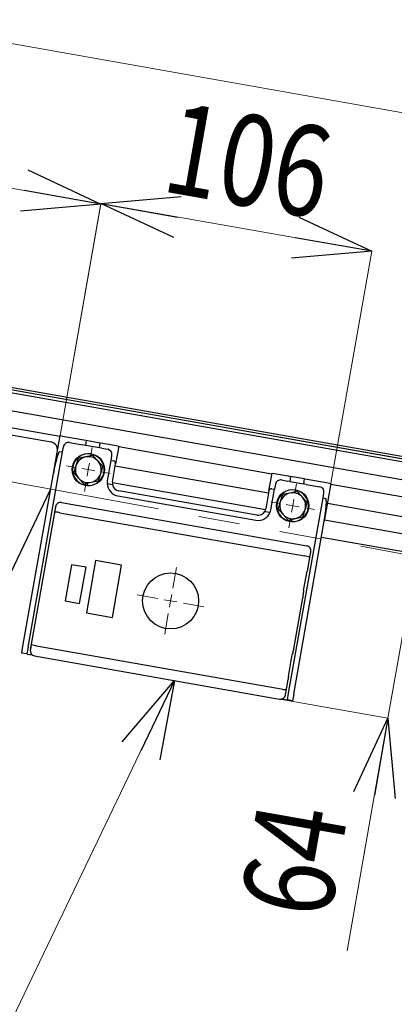
# Model space of a CAD drawing. Units: millimetres. Extents: x -1970 to 1970, y -1352 to 1351.
# Drawn here: x -887 to -743, y -28 to 351 of the extents above; entities that cross this region are included whole.
import ezdxf
from ezdxf.enums import TextEntityAlignment as Align

# ---------------------------------------------------------------- set-up
doc = ezdxf.new("R2010")
doc.units = ezdxf.units.MM
doc.header["$LTSCALE"] = 2.5
doc.linetypes.add('PHANTOM', pattern=[63.5, 31.75, -6.35, 6.35, -6.35, 6.35, -6.35])
for name, color, linetype in [('CB-S-010', 7, 'Continuous'), ('CONTINUOUS_THREAD_HEXAGON_HEAD_BOLT_A_JIS', 7, 'Continuous'), ('MMX2-S-050A', 7, 'Continuous'), ('MMX2-S-530A', 7, 'Continuous'), ('MMX2-UF(ベルト配置図用)', 7, 'Continuous'), ('REGULAR_CIRCULAR_PLAIN_WASHER_JIS', 7, 'Continuous'), ('SLD-0', 7, 'Continuous'), ('SPRING_LOCK_WASHER_2_JIS', 7, 'Continuous'), ('VFD001L21A', 7, 'Continuous')]:
    doc.layers.add(name, color=color, linetype=linetype)
doc.styles.add('dcStyle0', font='ＭＳ Ｐゴシック')
doc.dimstyles.new('dc_Rotated', dxfattribs={"dimtxt": 30, "dimasz": 30.000019, "dimexe": 10, "dimexo": 5, "dimgap": 10, "dimtad": 3, "dimdec": 3, "dimdsep": 46, "dimtxsty": 'dcStyle0', "dimblk1": 'OPEN30', "dimblk2": 'OPEN30', "dimsah": 1, "dimcen": 0.09, "dimclrd": 2, "dimclre": 2, "dimclrt": 2, "dimadec": 0, "dimazin": 2, "dimtfac": 1, "dimtdec": 4, "dimtmove": 0, "dimatfit": 3, "dimfxl": 1, "dimarcsym": 1})

# ---------------------------------------------------------------- blocks, each defined once
blk = doc.blocks.new('DC_GROUP_W-MMX2-UF-020-7_15')
at = {"layer": 'SLD-0', "color": 7, "linetype": 'Continuous', "lineweight": 18}
for p, q in [((-781.01, 168.97), (-780.39, 172.52)), ((-786.81, 164.92), (-790.35, 165.54)), ((-781.88, 164.05), (-784.34, 164.48)), ((-781.88, 164.05), (-782.32, 161.59)), ((-781.88, 164.05), (-781.45, 166.51)), ((-781.88, 164.05), (-779.42, 163.61)), ((-776.96, 163.18), (-773.41, 162.56)), ((-782.75, 159.12), (-783.38, 155.58))]:
    blk.add_line(p, q, dxfattribs=at)
blk = doc.blocks.new('DC_GROUP_W-MMX2-UF-020-7_16')
at = {"layer": 'SLD-0', "color": 7, "linetype": 'Continuous', "lineweight": 18}
for p, q in [((-859.8, 182.86), (-859.17, 186.41)), ((-865.59, 178.81), (-869.14, 179.43)), ((-860.67, 177.94), (-863.13, 178.37)), ((-860.67, 177.94), (-860.23, 180.4)), ((-860.67, 177.94), (-861.1, 175.48)), ((-860.67, 177.94), (-858.2, 177.51)), ((-855.74, 177.07), (-852.2, 176.45)), ((-861.54, 173.02), (-862.16, 169.47))]:
    blk.add_line(p, q, dxfattribs=at)
blk = doc.blocks.new('DC_GROUP_W-MMX2-UF-020-7_17')
at = {"layer": 'SLD-0', "color": 7, "linetype": 'Continuous', "lineweight": 18}
for p, q in [((-828.09, 132.34), (-826.69, 140.29)), ((-833.88, 128.29), (-841.83, 129.69)), ((-828.96, 127.42), (-828.52, 129.88)), ((-828.96, 127.42), (-831.42, 127.85)), ((-828.96, 127.42), (-829.39, 124.95)), ((-828.96, 127.42), (-826.5, 126.98)), ((-824.03, 126.55), (-816.09, 125.15)), ((-829.83, 122.49), (-831.23, 114.55))]:
    blk.add_line(p, q, dxfattribs=at)
blk = doc.blocks.new('_Open30')
at = {"color": 0, "linetype": 'ByBlock', "lineweight": -2}
for p, q in [((-1, 0.267949), (0, 0)), ((0, 0), (-1, -0.267949)), ((0, 0), (-1, 0))]:
    blk.add_line(p, q, dxfattribs=at)
blk = doc.blocks.new('*D642')
at = {"layer": 'SLD-0', "color": 7, "linetype": 'Continuous', "lineweight": 18}
for p, q in [((-1168.03, 237.28), (-1151.27, 332.33)), ((-1151.27, 332.33), (-855.83, 280.24)), ((-871.55, 191.09), (-855.83, 280.24))]:
    blk.add_line(p, q, dxfattribs=at)
at = {"layer": 'SLD-0', "color": 7, "xscale": 30.00002807615286, "yscale": 29.99989368223643}
for p, rotation in [((-1151.27, 332.33), 170), ((-855.83, 280.24), 350)]:
    blk.add_blockref('_Open30', p, dxfattribs=dict(at, rotation=rotation))
at = {"layer": 'SLD-0', "color": 7, "style": 'dcStyle0', "width": 0.825}
blk.add_text('300', height=35, rotation=350, dxfattribs=at).set_placement((-1033.05, 320.37), (-971.01, 309.43), align=Align.FIT)
blk = doc.blocks.new('*D643')
at = {"layer": 'SLD-0', "color": 7, "linetype": 'Continuous', "lineweight": 18}
for p, q in [((-871.55, 191.09), (-855.79, 280.44)), ((-855.79, 280.44), (-751.4, 262.03)), ((-767.16, 172.69), (-751.4, 262.03))]:
    blk.add_line(p, q, dxfattribs=at)
at = {"layer": 'SLD-0', "color": 7, "xscale": 30.00002807615286, "yscale": 29.99989368223643}
for p, rotation in [((-855.79, 280.44), 170), ((-751.4, 262.03), 350)]:
    blk.add_blockref('_Open30', p, dxfattribs=dict(at, rotation=rotation))
at = {"layer": 'SLD-0', "color": 7, "style": 'dcStyle0', "width": 0.825}
blk.add_text('106', height=35, rotation=350, dxfattribs=at).set_placement((-833.1, 285.32), (-771.06, 274.38), align=Align.FIT)
blk = doc.blocks.new('*D649')
at = {"layer": 'SLD-0', "color": 7, "linetype": 'Continuous', "lineweight": 18}
for p, q in [((-1462.52, 294.79), (-1428.29, 488.89)), ((-419.85, 311.08), (-1428.29, 488.89)), ((-454.86, 112.54), (-419.85, 311.08))]:
    blk.add_line(p, q, dxfattribs=at)
at = {"layer": 'SLD-0', "color": 7, "xscale": 30.00002807615286, "yscale": 29.99989368223643}
for p, rotation in [((-1428.29, 488.89), 170), ((-419.85, 311.08), 350)]:
    blk.add_blockref('_Open30', p, dxfattribs=dict(at, rotation=rotation))
at = {"layer": 'SLD-0', "color": 4, "style": 'dcStyle0', "width": 0.793878}
blk.add_text('L1', height=35, rotation=350, dxfattribs=at).set_placement((-943.23, 412.25), (-901.87, 404.95), align=Align.FIT)
blk = doc.blocks.new('*D654')
at = {"layer": 'SLD-0', "color": 7, "linetype": 'Continuous', "lineweight": 18}
for p, q in [((-1462.52, 294.79), (-1418.79, 542.78)), ((-410.35, 364.96), (-1418.79, 542.78)), ((-454.86, 112.54), (-410.35, 364.96))]:
    blk.add_line(p, q, dxfattribs=at)
at = {"layer": 'SLD-0', "color": 7, "xscale": 30.00002807615286, "yscale": 29.99989368223643}
for p, rotation in [((-1418.79, 542.78), 170), ((-410.35, 364.96), 350)]:
    blk.add_blockref('_Open30', p, dxfattribs=dict(at, rotation=rotation))
at = {"layer": 'SLD-0', "color": 4, "style": 'dcStyle0', "width": 0.825}
blk.add_text('原動部機長', height=35, rotation=350, dxfattribs=at).set_placement((-1016.46, 480.72), (-809.65, 444.25), align=Align.FIT)
blk = doc.blocks.new('*D656')
at = {"layer": 'SLD-0', "color": 7, "linetype": 'Continuous', "lineweight": 18}
for p, q in [((-1428.66, 302.53), (-1405.68, 432.88)), ((-483.9, 270.34), (-1405.68, 432.88)), ((-506.88, 139.99), (-483.9, 270.34))]:
    blk.add_line(p, q, dxfattribs=at)
at = {"layer": 'SLD-0', "color": 7, "xscale": 30.00002807615286, "yscale": 29.99989368223643}
for p, rotation in [((-1405.68, 432.88), 170), ((-483.9, 270.34), 350)]:
    blk.add_blockref('_Open30', p, dxfattribs=dict(at, rotation=rotation))
at = {"layer": 'SLD-0', "color": 4, "style": 'dcStyle0', "width": 0.812263}
blk.add_text('L1-88', height=35, rotation=350, dxfattribs=at).set_placement((-994.97, 369.35), (-891.57, 351.11), align=Align.FIT)
blk = doc.blocks.new('*D657')
at = {"layer": 'SLD-0', "color": 7, "linetype": 'Continuous', "lineweight": 18}
for p, q in [((-725.3, 194.69), (-733.98, 145.45)), ((-733.98, 145.45), (-745.14, 82.17)), ((-512.86, 106.46), (-733.98, 145.45)), ((-786.87, 89.53), (-745.14, 82.17)), ((-760.94, -7.42), (-745.14, 82.17))]:
    blk.add_line(p, q, dxfattribs=at)
at = {"layer": 'SLD-0', "color": 7, "xscale": 30.00002807615286, "yscale": 29.99989368223643}
for p, rotation in [((-733.98, 145.45), 259.9999999999999), ((-745.14, 82.17), 79.9999999999999)]:
    blk.add_blockref('_Open30', p, dxfattribs=dict(at, rotation=rotation))
at = {"layer": 'SLD-0', "color": 7, "style": 'dcStyle0', "width": 0.825}
blk.add_text('64', height=35, rotation=80, dxfattribs=at).set_placement((-767.82, 3.95), (-760.53, 45.31), align=Align.FIT)
blk = doc.blocks.new('DC_GROUP_W-MMX2-UF-020-7_637')
at = {"layer": 'SLD-0', "color": 7, "linetype": 'Continuous', "lineweight": 18}
blk.add_line((-827.38, 96.68), (-950.79, -159.95), dxfattribs=at)
at = {"layer": 'SLD-0', "color": 7, "xscale": 30.00002807615286, "yscale": 29.99989368223643, "rotation": 64.31768588037018}
blk.add_blockref('_Open30', (-827.38, 96.68), dxfattribs=at)

msp = doc.modelspace()

# ---------------------------------------------------------------- linework, layer by layer
at = {"layer": 'CB-S-010', "color": 7, "linetype": 'Continuous', "lineweight": 25}
for p, q in [((-874.1254, 176.4777), (-871.5593, 191.0309)), ((-871.5593, 191.0309), (-870.5745, 190.8573)), ((-870.5745, 190.8573), (-862.4498, 189.4247)), ((-870.6315, 184.7748), (-870.2842, 186.7444)), ((-867.9673, 188.3667), (-862.7971, 187.4551)), ((-861.8123, 187.2814), (-862.7971, 187.4551)), ((-862.4498, 189.4247), (-861.465, 189.251)), ((-861.465, 189.251), (-861.8123, 187.2814)), ((-856.3958, 186.3264), (-861.8123, 187.2814)), ((-861.465, 189.251), (-856.0485, 188.296)), ((-856.3958, 186.3264), (-856.0485, 188.296)), ((-855.411, 186.1527), (-856.3958, 186.3264)), ((-856.0485, 188.296), (-855.0637, 188.1223)), ((-855.411, 186.1527), (-853.1952, 185.762)), ((-855.0637, 188.1223), (-849.8935, 187.2107)), ((-848.9087, 187.037), (-850.1242, 180.1434)), ((-849.8935, 187.2107), (-848.9087, 187.037)), ((-883.8878, 109.595), (-870.6315, 184.7748)), ((-871.6163, 184.9484), (-870.6315, 184.7748)), ((-851.9202, 181.4755), (-851.5729, 183.4451)), ((-853.3094, 173.597), (-851.9202, 181.4755)), ((-851.9202, 181.4755), (-850.9354, 181.3018)), ((-851.3398, 173.2497), (-850.1242, 180.1434)), ((-885.8574, 109.9423), (-874.1254, 176.4777)), ((-791.0358, 169.7245), (-789.8202, 176.6181)), ((-789.8202, 176.6181), (-788.8354, 176.4445)), ((-788.8354, 176.4445), (-783.6652, 175.5328)), ((-783.6652, 175.5328), (-782.6804, 175.3592)), ((-782.6804, 175.3592), (-783.0277, 173.3896)), ((-777.2639, 174.4041), (-782.6804, 175.3592)), ((-853.3835, 172.5947), (-851.3444, 172.2351)), ((-788.5452, 172.3316), (-788.8925, 170.362)), ((-786.2283, 173.9539), (-784.0125, 173.5632)), ((-783.0277, 173.3896), (-784.0125, 173.5632)), ((-783.0277, 173.3896), (-777.6112, 172.4345)), ((-777.6112, 172.4345), (-777.2639, 174.4041)), ((-776.6264, 172.2609), (-777.6112, 172.4345)), ((-777.2639, 174.4041), (-776.2791, 174.2305)), ((-776.6264, 172.2609), (-771.4562, 171.3492)), ((-776.2791, 174.2305), (-768.1545, 172.7979)), ((-767.1696, 172.6242), (-769.7358, 158.071)), ((-768.1545, 172.7979), (-767.1696, 172.6242)), ((-849.2536, 167.8047), (-796.074, 158.4277)), ((-795.7267, 160.3973), (-848.9063, 169.7743)), ((-791.0358, 169.7245), (-792.2513, 162.8308)), ((-790.2817, 162.4835), (-788.8925, 170.362)), ((-789.8773, 170.5356), (-788.8925, 170.362)), ((-783.4374, 91.8829), (-770.1811, 167.0627)), ((-770.1811, 167.0627), (-769.8339, 169.0323)), ((-770.1811, 167.0627), (-769.1963, 166.889)), ((-792.5939, 161.8758), (-790.5548, 161.5163)), ((-781.4678, 91.5356), (-769.7358, 158.071)), ((-886.3194, 107.3223), (-885.8574, 109.9423)), ((-884.3497, 106.975), (-886.3194, 107.3223)), ((-883.8878, 109.595), (-884.3497, 106.975)), ((-884.0543, 106.9229), (-884.3497, 106.975)), ((-884.0543, 106.9229), (-882.3104, 106.6154)), ((-783.8994, 89.2629), (-783.4374, 91.8829)), ((-781.4678, 91.5356), (-781.9297, 88.9156)), ((-785.9387, 89.6225), (-784.1948, 89.315)), ((-783.8994, 89.2629), (-784.1948, 89.315)), ((-781.9297, 88.9156), (-783.8994, 89.2629))]:
    msp.add_line(p, q, dxfattribs=at)
for centre, radius, start, end in [((-868.3146, 186.3971), 2, 80, 170), ((-853.5425, 183.7924), 2, 350, 80), ((-851.109, 180.317), 1, 350, 80), ((-848.3853, 172.7288), 5, 170, 181.536959), ((-848.3853, 172.7288), 5, 181.536959, 260), ((-848.3853, 172.7288), 3, 170, 189.471221), ((-848.3853, 172.7288), 3, 189.471221, 260), ((-786.5756, 171.9843), 2, 80, 170), ((-771.8035, 169.3796), 2, 350, 80), ((-790.051, 169.5508), 1, 80, 170), ((-795.2057, 163.3518), 5, 260, 338.463041), ((-795.2057, 163.3518), 3, 260, 330.528779), ((-795.2057, 163.3518), 3, 330.528779, 350), ((-795.2057, 163.3518), 5, 338.463041, 350)]:
    msp.add_arc(centre, radius, start, end, dxfattribs=at)
for centre, start_param, end_param in [((-873.1406, 176.304), 0, 1.57079633), ((-770.7206, 158.2446), 4.71238898, 6.28318531)]:
    msp.add_ellipse(centre, major_axis=(1.5242, 8.6444), ratio=0.11392405, start_param=start_param, end_param=end_param, dxfattribs=at)
at = {"layer": 'CONTINUOUS_THREAD_HEXAGON_HEAD_BOLT_A_JIS', "color": 7, "linetype": 'Continuous', "lineweight": 25}
for p, q in [((-864.5636, 182.2008), (-865.4341, 179.4484)), ((-861.7447, 182.8231), (-864.5636, 182.2008)), ((-858.9258, 183.4453), (-861.7447, 182.8231)), ((-856.9775, 181.3152), (-858.9258, 183.4453)), ((-865.4341, 179.4484), (-866.3047, 176.6961)), ((-855.0291, 179.1851), (-856.9775, 181.3152)), ((-855.8997, 176.4328), (-855.0291, 179.1851)), ((-866.3047, 176.6961), (-864.3563, 174.566)), ((-864.3563, 174.566), (-862.408, 172.4359)), ((-856.7702, 173.6804), (-855.8997, 176.4328)), ((-862.408, 172.4359), (-859.5891, 173.0582)), ((-859.5891, 173.0582), (-856.7702, 173.6804)), ((-785.779, 168.309), (-786.6495, 165.5566)), ((-782.9601, 168.9312), (-785.779, 168.309)), ((-780.1412, 169.5535), (-782.9601, 168.9312)), ((-778.1928, 167.4234), (-780.1412, 169.5535)), ((-776.2445, 165.2933), (-778.1928, 167.4234)), ((-786.6495, 165.5566), (-787.52, 162.8042)), ((-777.115, 162.5409), (-776.2445, 165.2933)), ((-787.52, 162.8042), (-785.5717, 160.6741)), ((-785.5717, 160.6741), (-783.6234, 158.544)), ((-780.8045, 159.1663), (-777.9856, 159.7886)), ((-777.9856, 159.7886), (-777.115, 162.5409)), ((-783.6234, 158.544), (-780.8045, 159.1663))]:
    msp.add_line(p, q, dxfattribs=at)
for centre, start, end in [((-860.6669, 177.9406), 102.448281, 162.448281), ((-860.6669, 177.9406), 42.448281, 102.448281), ((-860.6669, 177.9406), 162.448281, 222.448281), ((-860.6669, 177.9406), 342.448281, 42.448281), ((-860.6669, 177.9406), 222.448281, 282.448281), ((-860.6669, 177.9406), 282.448281, 342.448281), ((-781.8823, 164.0488), 102.448281, 162.448281), ((-781.8823, 164.0488), 42.448281, 102.448281), ((-781.8823, 164.0488), 342.448281, 42.448281), ((-781.8823, 164.0488), 162.448281, 222.448281), ((-781.8823, 164.0488), 222.448281, 282.448281), ((-781.8823, 164.0488), 282.448281, 342.448281)]:
    msp.add_arc(centre, 5, start, end, dxfattribs=at)
at = {"layer": 'MMX2-S-050A', "color": 7, "linetype": 'Continuous', "lineweight": 25}
for p, q in [((-1164.5681, 239.65), (-875.0346, 188.5974)), ((-875.3249, 170.1022), (-922.9236, 70.9844))]:
    msp.add_line(p, q, dxfattribs=at)
for centre, radius, start, end in [((-875.5556, 185.643), 3, 350, 80), ((-877.1278, 170.968), 2, 334.348594, 350)]:
    msp.add_arc(centre, radius, start, end, dxfattribs=at)
at = {"layer": 'MMX2-S-530A', "color": 7, "linetype": 'Continuous', "lineweight": 25}
for p, q in [((-1428.6726, 302.4656), (-576.8139, 152.2599)), ((-1429.8448, 295.8181), (-582.9101, 146.4807)), ((-1430.9735, 289.4169), (-871.6027, 190.7847)), ((-848.9521, 186.7908), (-789.8636, 176.3719)), ((-850.2545, 179.4048), (-791.166, 168.9859)), ((-851.3729, 173.0017), (-792.305, 162.5864)), ((-767.2131, 172.378), (-584.0388, 140.0795)), ((-875.2246, 170.3533), (-875.2059, 170.35)), ((-768.5154, 164.992), (-585.3412, 132.6934)), ((-769.6441, 158.5907), (-586.4699, 126.2922)), ((-770.8163, 151.9433), (-582.718, 118.7765))]:
    msp.add_line(p, q, dxfattribs=at)
at = {"layer": 'MMX2-UF(ベルト配置図用)', "color": 7, "linetype": 'Continuous', "lineweight": 25}
for p, q in [((-1447.819, 307.9232), (-516.9129, 143.7794)), ((-522.6717, 143.7794), (-1446.7829, 306.7251))]:
    msp.add_line(p, q, dxfattribs=at)
at = {"layer": 'REGULAR_CIRCULAR_PLAIN_WASHER_JIS', "color": 7, "linetype": 'Continuous', "lineweight": 25}
for centre in [(-860.6669, 177.9406), (-781.8823, 164.0488)]:
    msp.add_circle(centre, 6.25, dxfattribs=at)
at = {"layer": 'SLD-0', "color": 7, "linetype": 'Continuous', "lineweight": 18}
msp.add_line((-470.2724, 134.54), (-1447.9926, 306.9384), dxfattribs=at)
at = {"layer": 'SLD-0', "color": 7, "linetype": 'PHANTOM', "lineweight": 18}
msp.add_line((-1067.8479, 205.9422), (-477.0228, 97.0938), dxfattribs=at)
at = {"layer": 'SPRING_LOCK_WASHER_2_JIS', "color": 7, "linetype": 'Continuous', "lineweight": 25}
for p, q in [((-861.9125, 172.5453), (-862.0391, 171.997)), ((-861.0305, 172.74), (-861.0924, 171.8555)), ((-783.1279, 158.6534), (-783.2544, 158.1051)), ((-782.2459, 158.8481), (-782.3078, 157.9636))]:
    msp.add_line(p, q, dxfattribs=at)
for centre in [(-860.6669, 177.9406), (-781.8823, 164.0488)]:
    msp.add_arc(centre, 6.1, 266.000324, 257.000324, dxfattribs=at)
at = {"layer": 'VFD001L21A', "color": 7, "linetype": 'Continuous', "lineweight": 25}
for p, q in [((-873.3355, 163.6731), (-883.0222, 108.5158)), ((-873.5803, 161.5751), (-873.2367, 163.5319)), ((-871.0192, 165.2962), (-776.479, 148.6262)), ((-871.592, 161.3355), (-777.2953, 144.7084)), ((-775.9029, 140.4034), (-774.8575, 146.3087)), ((-774.9986, 146.2099), (-775.345, 144.2535)), ((-867.1724, 141.3341), (-869.6278, 127.409)), ((-861.559, 140.3444), (-867.1724, 141.3341)), ((-864.0144, 126.4192), (-861.559, 140.3444)), ((-857.8554, 142.9204), (-861.4152, 122.7318)), ((-847.8103, 141.1492), (-857.8554, 142.9204)), ((-851.3701, 120.9606), (-847.8103, 141.1492)), ((-777.6603, 131.4417), (-776.3557, 138.8402)), ((-776.2064, 139.4597), (-776.3557, 138.8402)), ((-777.733, 130.9426), (-777.7624, 130.7622)), ((-777.6603, 131.4417), (-777.733, 130.9426)), ((-869.6278, 127.409), (-864.0144, 126.4192)), ((-781.4812, 108.8933), (-777.9955, 128.5829)), ((-861.4152, 122.7318), (-851.3701, 120.9606)), ((-882.8812, 108.6147), (-882.5376, 110.5715)), ((-880.5869, 110.1193), (-786.3598, 93.5046)), ((-881.4002, 106.201), (-786.9357, 89.5444)), ((-783.5036, 98.3024), (-782.0229, 106.7003)), ((-782.0105, 106.7659), (-782.0229, 106.7003)), ((-784.6198, 91.1648), (-783.5739, 97.0729)), ((-783.5036, 98.3024), (-783.5349, 98.0635)), ((-784.3722, 93.2623), (-784.7185, 91.3059))]:
    msp.add_line(p, q, dxfattribs=at)
msp.add_circle((-828.9389, 127.379), 10.7993, dxfattribs=at)
for centre, radius, start, end in [((-873.4989, 153.8828), 7.6927, 75.651378, 90.60643), ((-778.0524, 137.053), 7.6927, 69.39357, 84.348622), ((-772.2561, 138.7584), 4.012, 165.474176, 169.933761), ((-746.9961, 125.1384), 31.276, 169.641378, 172.420272), ((-879.84, 117.7757), 7.6927, 249.472094, 264.427202), ((-752.0708, 101.66), 30.372, 167.459578, 170.321974), ((-777.2071, 97.0409), 6.4099, 170.820155, 173.613417), ((-784.443, 100.9547), 7.6927, 255.572796, 270.527905)]:
    msp.add_arc(centre, radius, start, end, dxfattribs=at)
for centre, major_axis, ratio, start_param, end_param in [((-871.3652, 163.3256), (1.148, -1.6394), 0.99931462, 2.35647373, 3.92727006), ((-776.8277, 146.6561), (1.6395, 1.1478), 0.99931462, 5.4975079, 7.06830423), ((-816.3286, -92.6972), (41.6085, 235.0303), 0.02617693, 0.13294877, 0.1526769), ((-735.9387, 361.3959), (41.6085, 235.0303), 0.02617693, -3.29423365, -3.27450551), ((-881.0515, 108.1711), (-1.6387, -1.149), 0.99931556, 5.49819267, 7.0676187), ((-821.907, -124.2073), (41.6085, 235.0303), 0.02617693, 0.13294877, 0.1526769), ((-741.5171, 329.8859), (41.6085, 235.0303), 0.02617693, -3.29423365, -3.27450551), ((-786.5896, 91.5149), (-1.1469, 1.6401), 0.99931556, 2.35715926, 3.9265853)]:
    msp.add_ellipse(centre, major_axis=major_axis, ratio=ratio, start_param=start_param, end_param=end_param, dxfattribs=at)

# ---------------------------------------------------------------- block references
at = {"layer": 'SLD-0', "linetype": 'Continuous'}
for name in ['DC_GROUP_W-MMX2-UF-020-7_16', 'DC_GROUP_W-MMX2-UF-020-7_15', 'DC_GROUP_W-MMX2-UF-020-7_17', 'DC_GROUP_W-MMX2-UF-020-7_637']:
    msp.add_blockref(name, (0, 0), dxfattribs=at)

# ---------------------------------------------------------------- dimensions: what is measured, and where the dimension line sits
at = {"layer": 'SLD-0', "linetype": 'Continuous', "lineweight": 13}
for base, p1, p2, text, picture, middle in [((-1418.7929, 542.7771), (-455.7264, 107.6176), (-1463.3881, 289.8649), '原動部機長', '*D654', (-914.5713, 453.8693)), ((-1428.2943, 488.8921), (-455.7264, 107.6176), (-1463.3881, 289.8649), 'L1', '*D649', (-924.0727, 399.9842)), ((-1405.6772, 432.8793), (-507.75, 135.0684), (-1429.53, 297.6031), 'L1-88', '*D656', (-944.7872, 351.6119))]:
    dim = msp.add_linear_dim(base=base, p1=p1, p2=p2, angle=170, text=text, dimstyle='dc_Rotated', override={"dimtxt": 35, "dimasz": 30.000019, "dimexe": 0, "dimexo": 5, "dimgap": 8.75, "dimtad": 3, "dimtih": 0, "dimtoh": 0, "dimdec": 1, "dimlfac": 1, "dimzin": 8, "dimtxsty": 'dcStyle0', "dimblk1": 'Open30', "dimblk2": 'Open30', "dimsah": 1, "dimclrd": 7, "dimclre": 7, "dimclrt": 4, "dimazin": 2, "dimtofl": 1, "dimtolj": 0, "dimtzin": 8, "dimarcsym": 1}, dxfattribs=at)
    dim.commit()
    dim.dimension.update_dxf_attribs({"geometry": picture, "text_midpoint": middle, "dimtype": 160})
for base, p1, p2, angle, override, picture, middle in [((-855.8299, 280.2367), (-1168.9009, 232.354), (-872.4167, 186.1684), 170, {"dimtxt": 35, "dimasz": 30.000019, "dimexe": 0, "dimexo": 5, "dimgap": 8.75, "dimtad": 3, "dimtih": 0, "dimtoh": 0, "dimdec": 1, "dimlfac": 1, "dimzin": 8, "dimtxsty": 'dcStyle0', "dimblk1": 'Open30', "dimblk2": 'Open30', "dimsah": 1, "dimclrd": 7, "dimclre": 7, "dimclrt": 7, "dimazin": 2, "dimtofl": 1, "dimtolj": 0, "dimtzin": 8, "dimarcsym": 1}, '*D642', (-1003.551, 306.284)), ((-751.4049, 262.0305), (-872.4167, 186.1684), (-768.027, 167.7617), 170, {"dimtxt": 35, "dimasz": 30.000019, "dimexe": 0, "dimexo": 5, "dimgap": 8.75, "dimtad": 3, "dimtih": 0, "dimtoh": 0, "dimdec": 1, "dimlfac": 1, "dimzin": 8, "dimtxsty": 'dcStyle0', "dimblk1": 'Open30', "dimblk2": 'Open30', "dimsah": 1, "dimclrd": 7, "dimclre": 7, "dimclrt": 7, "dimazin": 2, "dimtofl": 1, "dimtolj": 0, "dimtzin": 8, "dimarcsym": 1}, '*D643', (-803.5997, 271.2338)), ((-745.1406, 82.1748), (-507.9341, 105.59), (-791.7982, 90.4018), 80, {"dimtxt": 35, "dimasz": 30.000019, "dimexe": 0, "dimexo": 5, "dimgap": 8.75, "dimtad": 3, "dimtih": 0, "dimtoh": 0, "dimdec": 0, "dimlfac": 1, "dimzin": 8, "dimtxsty": 'dcStyle0', "dimblk1": 'Open30', "dimblk2": 'Open30', "dimsah": 1, "dimclrd": 7, "dimclre": 7, "dimclrt": 7, "dimazin": 2, "dimtofl": 1, "dimtolj": 0, "dimtzin": 8, "dimarcsym": 1}, '*D657', (-755.5556, 23.1082))]:
    dim = msp.add_linear_dim(base=base, p1=p1, p2=p2, angle=angle, dimstyle='dc_Rotated', override=override, dxfattribs=at)
    dim.commit()
    dim.dimension.update_dxf_attribs({"geometry": picture, "text_midpoint": middle, "dimtype": 160})

doc.saveas('drawing.dxf')
